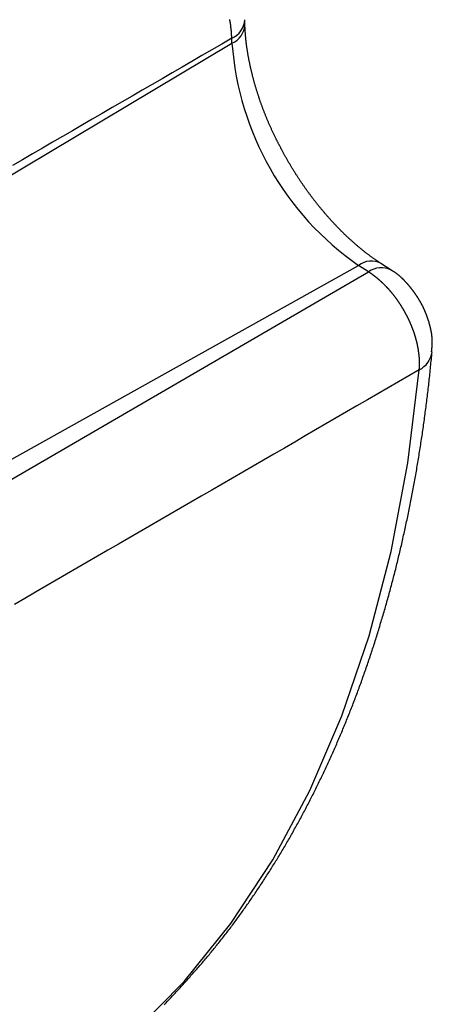
# Model space of a CAD drawing. Extents: x 0 to 45.3, y 0 to 35.2.
# Drawn here: x 40.2 to 40.7, y 5.2 to 6.5 of the extents above; entities that cross this region are included whole.
import ezdxf

# ---------------------------------------------------------------- set-up
doc = ezdxf.new("R2010")
doc.units = 0
doc.layers.add('A-SPKR-DETAIL', color=3, linetype='CONTINUOUS')

msp = doc.modelspace()

# ---------------------------------------------------------------- linework, layer by layer
at = {"layer": 'A-SPKR-DETAIL', "linetype": 'CONTINUOUS'}
for p, q in [((40.50446, 6.46413), (40.50423, 6.47065)), ((38.03534, 4.97607), (40.48762, 6.44001)), ((38.13751, 4.74531), (40.65279, 6.14979)), ((40.66597, 6.14125), (40.65279, 6.14979)), ((40.69527, 6.14378), (40.68208, 6.15232)), ((38.14197, 4.67641), (40.66597, 6.14125))]:
    msp.add_line(p, q, dxfattribs=at)
at = {"layer": 'A-SPKR-DETAIL', "linetype": 'CONTINUOUS', "flags": 128}
msp.add_lwpolyline([(40.33941, 5.12968), (40.35883, 5.14702), (40.42537, 5.21477), (40.48609, 5.29043), (40.54078, 5.3737), (40.58921, 5.46426), (40.63121, 5.56177), (40.66661, 5.66585), (40.69527, 5.7761), (40.7171, 5.89211), (40.732, 6.01343)], dxfattribs=at)
at = {"layer": 'A-SPKR-DETAIL'}
for points in [[(40.4874, 6.44653, 0), (40.4874, 6.44683, 0), (40.4874, 6.44713, 0), (40.4874, 6.44744, 0), (40.4874, 6.44774, 0), (40.4873, 6.44804, 0), (40.4873, 6.44834, 0), (40.4873, 6.44864, 0), (40.4873, 6.44895, 0), (40.4873, 6.44925, 0), (40.4873, 6.44955, 0), (40.4873, 6.44986, 0), (40.4872, 6.45016, 0), (40.4872, 6.45046, 0), (40.4872, 6.45077, 0), (40.4872, 6.45107, 0), (40.4872, 6.45138, 0), (40.4871, 6.45168, 0), (40.4871, 6.45199, 0), (40.4871, 6.45229, 0), (40.4871, 6.4526, 0), (40.4871, 6.4529, 0), (40.487, 6.45321, 0), (40.487, 6.45351, 0), (40.487, 6.45382, 0), (40.487, 6.45413, 0), (40.4869, 6.45444, 0), (40.4869, 6.45474, 0), (40.4869, 6.45505, 0), (40.4869, 6.45536, 0), (40.4868, 6.45567, 0), (40.4868, 6.45597, 0), (40.4868, 6.45628, 0), (40.4867, 6.45659, 0), (40.4867, 6.4569, 0), (40.4867, 6.45721, 0), (40.4866, 6.45752, 0), (40.4866, 6.45783, 0), (40.4866, 6.45814, 0), (40.4866, 6.45845, 0), (40.4865, 6.45876, 0), (40.4865, 6.45907, 0), (40.4864, 6.45938, 0), (40.4864, 6.45969, 0), (40.4864, 6.46, 0), (40.4863, 6.46031, 0), (40.4863, 6.46063, 0), (40.4863, 6.46094, 0), (40.4862, 6.46125, 0), (40.4862, 6.46156, 0), (40.4861, 6.46188, 0), (40.4861, 6.46219, 0), (40.4861, 6.4625, 0), (40.486, 6.46282, 0), (40.486, 6.46313, 0), (40.4859, 6.46344, 0), (40.4859, 6.46376, 0), (40.4859, 6.46407, 0), (40.4858, 6.46439, 0), (40.4858, 6.4647, 0), (40.4857, 6.46502, 0), (40.4857, 6.46533, 0), (40.4856, 6.46565, 0), (40.4856, 6.46596, 0), (40.4855, 6.46628, 0), (40.4855, 6.4666, 0), (40.4854, 6.46691, 0), (40.4854, 6.46723, 0), (40.4853, 6.46755, 0), (40.4853, 6.46787, 0), (40.4852, 6.46818, 0), (40.4852, 6.4685, 0), (40.4851, 6.46882, 0), (40.4851, 6.46914, 0), (40.485, 6.46946, 0), (40.485, 6.46977, 0), (40.4849, 6.47009, 0), (40.4848, 6.47041, 0), (40.4848, 6.47073, 0), (40.4847, 6.47105, 0)], [(40.6821, 6.15232, 0), (40.6814, 6.15275, 0), (40.6808, 6.15318, 0), (40.6802, 6.15362, 0), (40.6795, 6.15405, 0), (40.6789, 6.15448, 0), (40.6783, 6.15492, 0), (40.6776, 6.15535, 0), (40.677, 6.15579, 0), (40.6763, 6.15623, 0), (40.6757, 6.15666, 0), (40.6751, 6.1571, 0), (40.6744, 6.15755, 0), (40.6738, 6.15799, 0), (40.6732, 6.15843, 0), (40.6725, 6.15888, 0), (40.6719, 6.15933, 0), (40.6712, 6.15978, 0), (40.6706, 6.16024, 0), (40.67, 6.16069, 0), (40.6693, 6.16115, 0), (40.6687, 6.16161, 0), (40.668, 6.16208, 0), (40.6674, 6.16255, 0), (40.6668, 6.16302, 0), (40.6661, 6.16349, 0), (40.6655, 6.16397, 0), (40.6648, 6.16445, 0), (40.6642, 6.16494, 0), (40.6635, 6.16542, 0), (40.6629, 6.16592, 0), (40.6623, 6.16641, 0), (40.6616, 6.16691, 0), (40.661, 6.16741, 0), (40.6603, 6.16791, 0), (40.6597, 6.16842, 0), (40.6591, 6.16893, 0), (40.6584, 6.16945, 0), (40.6578, 6.16996, 0), (40.6571, 6.17048, 0), (40.6565, 6.171, 0), (40.6558, 6.17153, 0), (40.6552, 6.17206, 0), (40.6546, 6.17259, 0), (40.6539, 6.17312, 0), (40.6533, 6.17366, 0), (40.6526, 6.1742, 0), (40.652, 6.17475, 0), (40.6513, 6.17529, 0), (40.6507, 6.17584, 0), (40.6501, 6.17639, 0), (40.6494, 6.17695, 0), (40.6488, 6.1775, 0), (40.6481, 6.17806, 0), (40.6475, 6.17863, 0), (40.6469, 6.17919, 0), (40.6462, 6.17976, 0), (40.6456, 6.18033, 0), (40.6449, 6.1809, 0), (40.6443, 6.18148, 0), (40.6437, 6.18206, 0), (40.643, 6.18264, 0), (40.6424, 6.18322, 0), (40.6417, 6.18381, 0), (40.6411, 6.1844, 0), (40.6405, 6.18499, 0), (40.6398, 6.18558, 0), (40.6392, 6.18617, 0), (40.6386, 6.18677, 0), (40.6379, 6.18737, 0), (40.6373, 6.18798, 0), (40.6366, 6.18858, 0), (40.636, 6.18919, 0), (40.6354, 6.1898, 0), (40.6347, 6.19041, 0), (40.6341, 6.19102, 0), (40.6335, 6.19164, 0), (40.6329, 6.19226, 0), (40.6322, 6.19288, 0), (40.6316, 6.1935, 0), (40.631, 6.19412, 0), (40.6303, 6.19475, 0), (40.6297, 6.19538, 0), (40.6291, 6.19601, 0), (40.6284, 6.19665, 0), (40.6278, 6.19728, 0), (40.6272, 6.19792, 0), (40.6266, 6.19856, 0), (40.6259, 6.19921, 0), (40.6253, 6.19985, 0), (40.6247, 6.2005, 0), (40.6241, 6.20115, 0), (40.6235, 6.2018, 0), (40.6228, 6.20245, 0), (40.6222, 6.20311, 0), (40.6216, 6.20377, 0), (40.621, 6.20443, 0), (40.6204, 6.20509, 0), (40.6197, 6.20575, 0), (40.6191, 6.20642, 0), (40.6185, 6.20709, 0), (40.6179, 6.20776, 0), (40.6173, 6.20843, 0), (40.6167, 6.20911, 0), (40.616, 6.20979, 0), (40.6154, 6.21046, 0), (40.6148, 6.21115, 0), (40.6142, 6.21183, 0), (40.6136, 6.21251, 0), (40.613, 6.2132, 0), (40.6124, 6.21389, 0), (40.6118, 6.21458, 0), (40.6112, 6.21528, 0), (40.6106, 6.21597, 0), (40.61, 6.21667, 0), (40.6094, 6.21737, 0), (40.6088, 6.21807, 0), (40.6082, 6.21878, 0), (40.6076, 6.21948, 0), (40.607, 6.22019, 0), (40.6064, 6.2209, 0), (40.6058, 6.22161, 0), (40.6052, 6.22233, 0), (40.6046, 6.22304, 0), (40.604, 6.22376, 0), (40.6034, 6.22448, 0), (40.6028, 6.2252, 0), (40.6022, 6.22593, 0), (40.6016, 6.22665, 0), (40.601, 6.22738, 0), (40.6004, 6.22811, 0), (40.5998, 6.22884, 0), (40.5993, 6.22957, 0), (40.5987, 6.23031, 0), (40.5981, 6.23105, 0), (40.5975, 6.23178, 0), (40.5969, 6.23252, 0), (40.5963, 6.23327, 0), (40.5958, 6.23401, 0), (40.5952, 6.23476, 0), (40.5946, 6.2355, 0), (40.594, 6.23625, 0), (40.5935, 6.237, 0), (40.5929, 6.23776, 0), (40.5923, 6.23851, 0), (40.5917, 6.23927, 0), (40.5912, 6.24002, 0), (40.5906, 6.24078, 0), (40.59, 6.24154, 0), (40.5895, 6.24231, 0), (40.5889, 6.24307, 0), (40.5883, 6.24384, 0), (40.5878, 6.24461, 0), (40.5872, 6.24537, 0), (40.5867, 6.24614, 0), (40.5861, 6.24692, 0), (40.5855, 6.24769, 0), (40.585, 6.24847, 0), (40.5844, 6.24924, 0), (40.5839, 6.25002, 0), (40.5833, 6.2508, 0), (40.5828, 6.25158, 0), (40.5822, 6.25237, 0), (40.5817, 6.25315, 0), (40.5811, 6.25394, 0), (40.5806, 6.25472, 0), (40.5801, 6.25551, 0), (40.5795, 6.2563, 0), (40.579, 6.25709, 0), (40.5784, 6.25789, 0), (40.5779, 6.25868, 0), (40.5774, 6.25948, 0), (40.5768, 6.26028, 0), (40.5763, 6.26107, 0), (40.5758, 6.26187, 0), (40.5752, 6.26268, 0), (40.5747, 6.26348, 0), (40.5742, 6.26428, 0), (40.5736, 6.26509, 0), (40.5731, 6.26589, 0), (40.5726, 6.2667, 0), (40.5721, 6.26751, 0), (40.5716, 6.26832, 0), (40.571, 6.26913, 0), (40.5705, 6.26995, 0), (40.57, 6.27076, 0), (40.5695, 6.27157, 0), (40.569, 6.27239, 0), (40.5685, 6.27321, 0), (40.568, 6.27403, 0), (40.5675, 6.27485, 0), (40.5669, 6.27567, 0), (40.5664, 6.27649, 0), (40.5659, 6.27731, 0), (40.5654, 6.27814, 0), (40.5649, 6.27896, 0), (40.5644, 6.27979, 0), (40.5639, 6.28062, 0), (40.5635, 6.28145, 0), (40.563, 6.28228, 0), (40.5625, 6.28311, 0), (40.562, 6.28394, 0), (40.5615, 6.28477, 0), (40.561, 6.28561, 0), (40.5605, 6.28644, 0), (40.56, 6.28728, 0), (40.5596, 6.28811, 0), (40.5591, 6.28895, 0), (40.5586, 6.28979, 0), (40.5581, 6.29063, 0), (40.5576, 6.29147, 0), (40.5572, 6.29231, 0), (40.5567, 6.29316, 0), (40.5562, 6.294, 0), (40.5558, 6.29484, 0), (40.5553, 6.29569, 0), (40.5548, 6.29654, 0), (40.5544, 6.29738, 0), (40.5539, 6.29823, 0), (40.5535, 6.29908, 0), (40.553, 6.29993, 0), (40.5526, 6.30078, 0), (40.5521, 6.30163, 0), (40.5516, 6.30248, 0), (40.5512, 6.30333, 0), (40.5508, 6.30419, 0), (40.5503, 6.30504, 0), (40.5499, 6.30589, 0), (40.5494, 6.30675, 0), (40.549, 6.30761, 0), (40.5485, 6.30846, 0), (40.5481, 6.30932, 0), (40.5477, 6.31018, 0), (40.5472, 6.31104, 0), (40.5468, 6.3119, 0), (40.5464, 6.31276, 0), (40.546, 6.31362, 0), (40.5455, 6.31448, 0), (40.5451, 6.31534, 0), (40.5447, 6.3162, 0), (40.5443, 6.31706, 0), (40.5438, 6.31793, 0), (40.5434, 6.31879, 0), (40.543, 6.31966, 0), (40.5426, 6.32052, 0), (40.5422, 6.32139, 0), (40.5418, 6.32225, 0), (40.5414, 6.32312, 0), (40.541, 6.32399, 0), (40.5406, 6.32485, 0), (40.5402, 6.32572, 0), (40.5398, 6.32659, 0), (40.5394, 6.32746, 0), (40.539, 6.32833, 0), (40.5386, 6.32919, 0), (40.5382, 6.33006, 0), (40.5378, 6.33093, 0), (40.5374, 6.3318, 0), (40.5371, 6.33268, 0), (40.5367, 6.33355, 0), (40.5363, 6.33442, 0), (40.5359, 6.33529, 0), (40.5355, 6.33616, 0), (40.5352, 6.33703, 0), (40.5348, 6.3379, 0), (40.5344, 6.33878, 0), (40.5341, 6.33965, 0), (40.5337, 6.34052, 0), (40.5333, 6.3414, 0), (40.533, 6.34227, 0), (40.5326, 6.34314, 0), (40.5323, 6.34402, 0), (40.5319, 6.34489, 0), (40.5315, 6.34576, 0), (40.5312, 6.34664, 0), (40.5308, 6.34751, 0), (40.5305, 6.34839, 0), (40.5302, 6.34926, 0), (40.5298, 6.35013, 0), (40.5295, 6.35101, 0), (40.5291, 6.35188, 0), (40.5288, 6.35276, 0), (40.5285, 6.35363, 0), (40.5281, 6.3545, 0), (40.5278, 6.35538, 0), (40.5275, 6.35625, 0), (40.5272, 6.35713, 0), (40.5268, 6.358, 0), (40.5265, 6.35887, 0), (40.5262, 6.35975, 0), (40.5259, 6.36062, 0), (40.5256, 6.36149, 0), (40.5253, 6.36237, 0), (40.5249, 6.36324, 0), (40.5246, 6.36411, 0), (40.5243, 6.36499, 0), (40.524, 6.36586, 0), (40.5237, 6.36673, 0), (40.5234, 6.3676, 0), (40.5231, 6.36847, 0), (40.5228, 6.36935, 0), (40.5225, 6.37022, 0), (40.5223, 6.37109, 0), (40.522, 6.37196, 0), (40.5217, 6.37283, 0), (40.5214, 6.3737, 0), (40.5211, 6.37457, 0), (40.5208, 6.37544, 0), (40.5206, 6.37631, 0), (40.5203, 6.37717, 0), (40.52, 6.37804, 0), (40.5198, 6.37891, 0), (40.5195, 6.37978, 0), (40.5192, 6.38064, 0), (40.519, 6.38151, 0), (40.5187, 6.38238, 0), (40.5184, 6.38324, 0), (40.5182, 6.38411, 0), (40.5179, 6.38497, 0), (40.5177, 6.38583, 0), (40.5174, 6.3867, 0), (40.5172, 6.38756, 0), (40.5169, 6.38842, 0), (40.5167, 6.38928, 0), (40.5165, 6.39014, 0), (40.5162, 6.39101, 0), (40.516, 6.39187, 0), (40.5158, 6.39272, 0), (40.5155, 6.39358, 0), (40.5153, 6.39444, 0), (40.5151, 6.3953, 0), (40.5149, 6.39616, 0), (40.5146, 6.39701, 0), (40.5144, 6.39787, 0), (40.5142, 6.39872, 0), (40.514, 6.39958, 0), (40.5138, 6.40043, 0), (40.5136, 6.40128, 0), (40.5134, 6.40213, 0), (40.5131, 6.40298, 0), (40.5129, 6.40383, 0), (40.5127, 6.40468, 0), (40.5125, 6.40553, 0), (40.5123, 6.40638, 0), (40.5122, 6.40723, 0), (40.512, 6.40807, 0), (40.5118, 6.40892, 0), (40.5116, 6.40977, 0), (40.5114, 6.41061, 0), (40.5112, 6.41145, 0), (40.511, 6.41229, 0), (40.5109, 6.41314, 0), (40.5107, 6.41398, 0), (40.5105, 6.41481, 0), (40.5103, 6.41565, 0), (40.5102, 6.41649, 0), (40.51, 6.41733, 0), (40.5098, 6.41816, 0), (40.5097, 6.419, 0), (40.5095, 6.41983, 0), (40.5094, 6.42066, 0), (40.5092, 6.42149, 0), (40.5091, 6.42232, 0), (40.5089, 6.42315, 0), (40.5088, 6.42398, 0), (40.5086, 6.42481, 0), (40.5085, 6.42563, 0), (40.5083, 6.42645, 0), (40.5082, 6.42728, 0), (40.5081, 6.4281, 0), (40.5079, 6.42892, 0), (40.5078, 6.42974, 0), (40.5077, 6.43055, 0), (40.5075, 6.43137, 0), (40.5074, 6.43218, 0), (40.5073, 6.433, 0), (40.5072, 6.43381, 0), (40.5071, 6.43462, 0), (40.5069, 6.43542, 0), (40.5068, 6.43623, 0), (40.5067, 6.43704, 0), (40.5066, 6.43784, 0), (40.5065, 6.43864, 0), (40.5064, 6.43944, 0), (40.5063, 6.44024, 0), (40.5062, 6.44103, 0), (40.5061, 6.44183, 0), (40.506, 6.44262, 0), (40.506, 6.44341, 0), (40.5059, 6.4442, 0), (40.5058, 6.44499, 0), (40.5057, 6.44577, 0), (40.5056, 6.44656, 0), (40.5056, 6.44734, 0), (40.5055, 6.44812, 0), (40.5054, 6.4489, 0), (40.5053, 6.44967, 0), (40.5053, 6.45045, 0), (40.5052, 6.45122, 0), (40.5052, 6.45199, 0), (40.5051, 6.45275, 0), (40.5051, 6.45352, 0), (40.505, 6.45429, 0), (40.505, 6.45505, 0), (40.5049, 6.45581, 0), (40.5049, 6.45657, 0), (40.5048, 6.45733, 0), (40.5048, 6.45809, 0), (40.5047, 6.45884, 0), (40.5047, 6.4596, 0), (40.5047, 6.46036, 0), (40.5046, 6.46111, 0), (40.5046, 6.46187, 0), (40.5045, 6.46262, 0), (40.5045, 6.46337, 0), (40.5045, 6.46413, 0)], [(40.4874, 6.44653, 0), (40.4744, 6.43898, 0), (40.4614, 6.43143, 0), (40.4484, 6.42387, 0), (40.4354, 6.41632, 0), (40.4224, 6.40877, 0), (40.4094, 6.40122, 0), (40.3964, 6.39366, 0), (40.3834, 6.38611, 0), (40.3704, 6.37856, 0), (40.3574, 6.371, 0), (40.3443, 6.36345, 0), (40.3313, 6.3559, 0), (40.3183, 6.34835, 0), (40.3053, 6.34079, 0), (40.2923, 6.33324, 0), (40.2793, 6.32569, 0), (40.2663, 6.31814, 0), (40.2533, 6.31058, 0), (40.2403, 6.30303, 0), (40.2273, 6.29548, 0), (40.2143, 6.28793, 0), (40.2013, 6.28038, 0)], [(40.732, 6.01343, 0), (40.732, 6.01368, 0), (40.732, 6.01392, 0), (40.7321, 6.01417, 0), (40.7321, 6.01442, 0), (40.7321, 6.01467, 0), (40.7321, 6.01492, 0), (40.7322, 6.01517, 0), (40.7322, 6.01542, 0), (40.7322, 6.01567, 0), (40.7322, 6.01592, 0), (40.7322, 6.01617, 0), (40.7322, 6.01642, 0), (40.7323, 6.01667, 0), (40.7323, 6.01692, 0), (40.7323, 6.01717, 0), (40.7323, 6.01743, 0), (40.7323, 6.01768, 0), (40.7323, 6.01793, 0), (40.7323, 6.01819, 0), (40.7324, 6.01844, 0), (40.7324, 6.01869, 0), (40.7324, 6.01895, 0), (40.7324, 6.0192, 0), (40.7324, 6.01946, 0), (40.7324, 6.01972, 0), (40.7324, 6.01997, 0), (40.7324, 6.02023, 0), (40.7324, 6.02049, 0), (40.7324, 6.02074, 0), (40.7324, 6.021, 0), (40.7324, 6.02126, 0), (40.7324, 6.02152, 0), (40.7324, 6.02178, 0), (40.7324, 6.02204, 0), (40.7324, 6.0223, 0), (40.7324, 6.02256, 0), (40.7324, 6.02282, 0), (40.7324, 6.02308, 0), (40.7324, 6.02334, 0), (40.7324, 6.0236, 0), (40.7324, 6.02386, 0), (40.7324, 6.02413, 0), (40.7324, 6.02439, 0), (40.7324, 6.02465, 0), (40.7324, 6.02492, 0), (40.7324, 6.02518, 0), (40.7324, 6.02544, 0), (40.7324, 6.02571, 0), (40.7324, 6.02597, 0), (40.7324, 6.02624, 0), (40.7323, 6.0265, 0), (40.7323, 6.02677, 0), (40.7323, 6.02704, 0), (40.7323, 6.0273, 0), (40.7323, 6.02757, 0), (40.7323, 6.02784, 0), (40.7323, 6.02811, 0), (40.7322, 6.02838, 0), (40.7322, 6.02865, 0), (40.7322, 6.02891, 0), (40.7322, 6.02918, 0), (40.7322, 6.02945, 0), (40.7322, 6.02972, 0), (40.7321, 6.02999, 0), (40.7321, 6.03027, 0), (40.7321, 6.03054, 0), (40.7321, 6.03081, 0), (40.732, 6.03108, 0), (40.732, 6.03135, 0), (40.732, 6.03163, 0), (40.732, 6.0319, 0), (40.7319, 6.03217, 0), (40.7319, 6.03245, 0), (40.7319, 6.03272, 0), (40.7319, 6.033, 0), (40.7318, 6.03327, 0), (40.7318, 6.03355, 0), (40.7318, 6.03382, 0), (40.7317, 6.0341, 0), (40.7317, 6.03437, 0), (40.7317, 6.03465, 0), (40.7316, 6.03492, 0), (40.7316, 6.0352, 0), (40.7316, 6.03548, 0), (40.7315, 6.03576, 0), (40.7315, 6.03603, 0), (40.7315, 6.03631, 0), (40.7314, 6.03659, 0), (40.7314, 6.03687, 0), (40.7313, 6.03714, 0), (40.7313, 6.03742, 0), (40.7313, 6.0377, 0), (40.7312, 6.03798, 0), (40.7312, 6.03826, 0), (40.7311, 6.03854, 0), (40.7311, 6.03882, 0), (40.7311, 6.0391, 0), (40.731, 6.03938, 0), (40.731, 6.03966, 0), (40.7309, 6.03994, 0), (40.7309, 6.04022, 0), (40.7308, 6.0405, 0), (40.7308, 6.04078, 0), (40.7307, 6.04106, 0), (40.7307, 6.04134, 0), (40.7306, 6.04163, 0), (40.7306, 6.04191, 0), (40.7305, 6.04219, 0), (40.7305, 6.04247, 0), (40.7304, 6.04275, 0), (40.7304, 6.04303, 0), (40.7303, 6.04332, 0), (40.7303, 6.0436, 0), (40.7302, 6.04388, 0), (40.7302, 6.04416, 0), (40.7301, 6.04445, 0), (40.73, 6.04473, 0), (40.73, 6.04501, 0), (40.7299, 6.04529, 0), (40.7299, 6.04558, 0), (40.7298, 6.04586, 0), (40.7297, 6.04614, 0), (40.7297, 6.04643, 0), (40.7296, 6.04671, 0), (40.7296, 6.04699, 0), (40.7295, 6.04728, 0), (40.7294, 6.04756, 0), (40.7294, 6.04784, 0), (40.7293, 6.04813, 0), (40.7292, 6.04841, 0), (40.7292, 6.04869, 0), (40.7291, 6.04898, 0), (40.729, 6.04926, 0), (40.729, 6.04955, 0), (40.7289, 6.04983, 0), (40.7288, 6.05011, 0), (40.7288, 6.0504, 0), (40.7287, 6.05068, 0), (40.7286, 6.05097, 0), (40.7285, 6.05125, 0), (40.7285, 6.05154, 0), (40.7284, 6.05183, 0), (40.7283, 6.05211, 0), (40.7282, 6.0524, 0), (40.7282, 6.05268, 0), (40.7281, 6.05297, 0), (40.728, 6.05325, 0), (40.7279, 6.05354, 0), (40.7278, 6.05383, 0), (40.7278, 6.05411, 0), (40.7277, 6.0544, 0), (40.7276, 6.05469, 0), (40.7275, 6.05497, 0), (40.7274, 6.05526, 0), (40.7274, 6.05555, 0), (40.7273, 6.05583, 0), (40.7272, 6.05612, 0), (40.7271, 6.05641, 0), (40.727, 6.0567, 0), (40.7269, 6.05698, 0), (40.7268, 6.05727, 0), (40.7268, 6.05756, 0), (40.7267, 6.05785, 0), (40.7266, 6.05813, 0), (40.7265, 6.05842, 0), (40.7264, 6.05871, 0), (40.7263, 6.059, 0), (40.7262, 6.05928, 0), (40.7261, 6.05957, 0), (40.726, 6.05986, 0), (40.7259, 6.06015, 0), (40.7258, 6.06044, 0), (40.7258, 6.06072, 0), (40.7257, 6.06101, 0), (40.7256, 6.0613, 0), (40.7255, 6.06159, 0), (40.7254, 6.06188, 0), (40.7253, 6.06217, 0), (40.7252, 6.06245, 0), (40.7251, 6.06274, 0), (40.725, 6.06303, 0), (40.7249, 6.06332, 0), (40.7248, 6.06361, 0), (40.7247, 6.06389, 0), (40.7246, 6.06418, 0), (40.7245, 6.06447, 0), (40.7244, 6.06476, 0), (40.7243, 6.06505, 0), (40.7241, 6.06533, 0), (40.724, 6.06562, 0), (40.7239, 6.06591, 0), (40.7238, 6.0662, 0), (40.7237, 6.06649, 0), (40.7236, 6.06677, 0), (40.7235, 6.06706, 0), (40.7234, 6.06735, 0), (40.7233, 6.06764, 0), (40.7232, 6.06792, 0), (40.7231, 6.06821, 0), (40.723, 6.0685, 0), (40.7228, 6.06879, 0), (40.7227, 6.06907, 0), (40.7226, 6.06936, 0), (40.7225, 6.06965, 0), (40.7224, 6.06994, 0), (40.7223, 6.07022, 0), (40.7222, 6.07051, 0), (40.722, 6.0708, 0), (40.7219, 6.07108, 0), (40.7218, 6.07137, 0), (40.7217, 6.07166, 0), (40.7216, 6.07194, 0), (40.7214, 6.07223, 0), (40.7213, 6.07252, 0), (40.7212, 6.0728, 0), (40.7211, 6.07309, 0), (40.721, 6.07337, 0), (40.7208, 6.07366, 0), (40.7207, 6.07394, 0), (40.7206, 6.07423, 0), (40.7205, 6.07451, 0), (40.7203, 6.0748, 0), (40.7202, 6.07508, 0), (40.7201, 6.07537, 0), (40.72, 6.07565, 0), (40.7198, 6.07594, 0), (40.7197, 6.07622, 0), (40.7196, 6.07651, 0), (40.7195, 6.07679, 0), (40.7193, 6.07707, 0), (40.7192, 6.07736, 0), (40.7191, 6.07764, 0), (40.7189, 6.07792, 0), (40.7188, 6.07821, 0), (40.7187, 6.07849, 0), (40.7185, 6.07877, 0), (40.7184, 6.07906, 0), (40.7183, 6.07934, 0), (40.7181, 6.07962, 0), (40.718, 6.0799, 0), (40.7179, 6.08018, 0), (40.7177, 6.08047, 0), (40.7176, 6.08075, 0), (40.7175, 6.08103, 0), (40.7173, 6.08131, 0), (40.7172, 6.08159, 0), (40.717, 6.08187, 0), (40.7169, 6.08215, 0), (40.7168, 6.08243, 0), (40.7166, 6.08271, 0), (40.7165, 6.08299, 0), (40.7163, 6.08327, 0), (40.7162, 6.08355, 0), (40.7161, 6.08382, 0), (40.7159, 6.0841, 0), (40.7158, 6.08438, 0), (40.7156, 6.08466, 0), (40.7155, 6.08494, 0), (40.7153, 6.08521, 0), (40.7152, 6.08549, 0), (40.715, 6.08577, 0), (40.7149, 6.08605, 0), (40.7147, 6.08632, 0), (40.7146, 6.0866, 0), (40.7144, 6.08688, 0), (40.7143, 6.08715, 0), (40.7141, 6.08743, 0), (40.714, 6.08771, 0), (40.7138, 6.08798, 0), (40.7137, 6.08826, 0), (40.7135, 6.08854, 0), (40.7134, 6.08881, 0), (40.7132, 6.08909, 0), (40.7131, 6.08936, 0), (40.7129, 6.08964, 0), (40.7128, 6.08991, 0), (40.7126, 6.09019, 0), (40.7125, 6.09046, 0), (40.7123, 6.09074, 0), (40.7121, 6.09101, 0), (40.712, 6.09128, 0), (40.7118, 6.09156, 0), (40.7117, 6.09183, 0), (40.7115, 6.0921, 0), (40.7113, 6.09238, 0), (40.7112, 6.09265, 0), (40.711, 6.09292, 0), (40.7109, 6.09319, 0), (40.7107, 6.09346, 0), (40.7105, 6.09374, 0), (40.7104, 6.09401, 0), (40.7102, 6.09428, 0), (40.71, 6.09455, 0), (40.7099, 6.09482, 0), (40.7097, 6.09509, 0), (40.7095, 6.09536, 0), (40.7094, 6.09563, 0), (40.7092, 6.09589, 0), (40.709, 6.09616, 0), (40.7089, 6.09643, 0), (40.7087, 6.0967, 0), (40.7085, 6.09697, 0), (40.7084, 6.09723, 0), (40.7082, 6.0975, 0), (40.708, 6.09776, 0), (40.7079, 6.09803, 0), (40.7077, 6.09829, 0), (40.7075, 6.09856, 0), (40.7074, 6.09882, 0), (40.7072, 6.09909, 0), (40.707, 6.09935, 0), (40.7068, 6.09961, 0), (40.7067, 6.09988, 0), (40.7065, 6.10014, 0), (40.7063, 6.1004, 0), (40.7061, 6.10066, 0), (40.706, 6.10092, 0), (40.7058, 6.10118, 0), (40.7056, 6.10144, 0), (40.7054, 6.1017, 0), (40.7053, 6.10196, 0), (40.7051, 6.10222, 0), (40.7049, 6.10248, 0), (40.7047, 6.10273, 0), (40.7046, 6.10299, 0), (40.7044, 6.10325, 0), (40.7042, 6.1035, 0), (40.704, 6.10376, 0), (40.7038, 6.10401, 0), (40.7037, 6.10427, 0), (40.7035, 6.10452, 0), (40.7033, 6.10478, 0), (40.7031, 6.10503, 0), (40.7029, 6.10528, 0), (40.7028, 6.10554, 0), (40.7026, 6.10579, 0), (40.7024, 6.10604, 0), (40.7022, 6.10629, 0), (40.702, 6.10654, 0), (40.7018, 6.10679, 0), (40.7017, 6.10704, 0), (40.7015, 6.10729, 0), (40.7013, 6.10754, 0), (40.7011, 6.10778, 0), (40.7009, 6.10803, 0), (40.7007, 6.10828, 0), (40.7005, 6.10853, 0), (40.7004, 6.10877, 0), (40.7002, 6.10902, 0), (40.7, 6.10926, 0), (40.6998, 6.10951, 0), (40.6996, 6.10975, 0), (40.6994, 6.11, 0), (40.6992, 6.11024, 0), (40.699, 6.11048, 0), (40.6988, 6.11072, 0), (40.6987, 6.11097, 0), (40.6985, 6.11121, 0), (40.6983, 6.11145, 0), (40.6981, 6.11169, 0), (40.6979, 6.11193, 0), (40.6977, 6.11217, 0), (40.6975, 6.11241, 0), (40.6973, 6.11265, 0), (40.6971, 6.11288, 0), (40.6969, 6.11312, 0), (40.6967, 6.11336, 0), (40.6965, 6.1136, 0), (40.6963, 6.11383, 0), (40.6961, 6.11407, 0), (40.696, 6.1143, 0), (40.6958, 6.11454, 0), (40.6956, 6.11477, 0), (40.6954, 6.11501, 0), (40.6952, 6.11524, 0), (40.695, 6.11547, 0), (40.6948, 6.11571, 0), (40.6946, 6.11594, 0), (40.6944, 6.11617, 0), (40.6942, 6.1164, 0), (40.694, 6.11663, 0), (40.6938, 6.11686, 0), (40.6936, 6.11709, 0), (40.6934, 6.11732, 0), (40.6932, 6.11755, 0), (40.693, 6.11778, 0), (40.6928, 6.11801, 0), (40.6926, 6.11823, 0), (40.6924, 6.11846, 0), (40.6922, 6.11869, 0), (40.692, 6.11891, 0), (40.6918, 6.11914, 0), (40.6915, 6.11936, 0), (40.6913, 6.11959, 0), (40.6911, 6.11981, 0), (40.6909, 6.12003, 0), (40.6907, 6.12025, 0), (40.6905, 6.12048, 0), (40.6903, 6.1207, 0), (40.6901, 6.12092, 0), (40.6899, 6.12114, 0), (40.6897, 6.12136, 0), (40.6895, 6.12158, 0), (40.6893, 6.1218, 0), (40.6891, 6.12201, 0), (40.6889, 6.12223, 0), (40.6887, 6.12245, 0), (40.6885, 6.12266, 0), (40.6882, 6.12288, 0), (40.688, 6.12309, 0), (40.6878, 6.12331, 0), (40.6876, 6.12352, 0), (40.6874, 6.12374, 0), (40.6872, 6.12395, 0), (40.687, 6.12416, 0), (40.6868, 6.12437, 0), (40.6866, 6.12458, 0), (40.6863, 6.12479, 0), (40.6861, 6.125, 0), (40.6859, 6.12521, 0), (40.6857, 6.12542, 0), (40.6855, 6.12563, 0), (40.6853, 6.12583, 0), (40.6851, 6.12604, 0), (40.6849, 6.12624, 0), (40.6847, 6.12645, 0), (40.6844, 6.12665, 0), (40.6842, 6.12686, 0), (40.684, 6.12706, 0), (40.6838, 6.12726, 0), (40.6836, 6.12746, 0), (40.6834, 6.12766, 0), (40.6832, 6.12786, 0), (40.6829, 6.12806, 0), (40.6827, 6.12826, 0), (40.6825, 6.12846, 0), (40.6823, 6.12865, 0), (40.6821, 6.12885, 0), (40.6819, 6.12904, 0), (40.6817, 6.12924, 0), (40.6814, 6.12943, 0), (40.6812, 6.12963, 0), (40.681, 6.12982, 0), (40.6808, 6.13001, 0), (40.6806, 6.1302, 0), (40.6804, 6.13039, 0), (40.6801, 6.13058, 0), (40.6799, 6.13077, 0), (40.6797, 6.13096, 0), (40.6795, 6.13114, 0), (40.6793, 6.13133, 0), (40.6791, 6.13152, 0), (40.6788, 6.1317, 0), (40.6786, 6.13189, 0), (40.6784, 6.13207, 0), (40.6782, 6.13225, 0), (40.678, 6.13244, 0), (40.6778, 6.13262, 0), (40.6775, 6.1328, 0), (40.6773, 6.13298, 0), (40.6771, 6.13316, 0), (40.6769, 6.13334, 0), (40.6767, 6.13352, 0), (40.6764, 6.13369, 0), (40.6762, 6.13387, 0), (40.676, 6.13405, 0), (40.6758, 6.13422, 0), (40.6756, 6.1344, 0), (40.6753, 6.13457, 0), (40.6751, 6.13474, 0), (40.6749, 6.13492, 0), (40.6747, 6.13509, 0), (40.6745, 6.13526, 0), (40.6742, 6.13543, 0), (40.674, 6.1356, 0), (40.6738, 6.13577, 0), (40.6736, 6.13594, 0), (40.6734, 6.13611, 0), (40.6731, 6.13627, 0), (40.6729, 6.13644, 0), (40.6727, 6.13661, 0), (40.6725, 6.13677, 0), (40.6723, 6.13694, 0), (40.672, 6.1371, 0), (40.6718, 6.13726, 0), (40.6716, 6.13742, 0), (40.6714, 6.13759, 0), (40.6711, 6.13775, 0), (40.6709, 6.13791, 0), (40.6707, 6.13807, 0), (40.6705, 6.13822, 0), (40.6703, 6.13838, 0), (40.67, 6.13854, 0), (40.6698, 6.1387, 0), (40.6696, 6.13885, 0), (40.6694, 6.13901, 0), (40.6691, 6.13916, 0), (40.6689, 6.13931, 0), (40.6687, 6.13947, 0), (40.6685, 6.13962, 0), (40.6682, 6.13977, 0), (40.668, 6.13992, 0), (40.6678, 6.14007, 0), (40.6676, 6.14022, 0), (40.6673, 6.14037, 0), (40.6671, 6.14052, 0), (40.6669, 6.14067, 0), (40.6667, 6.14081, 0), (40.6664, 6.14096, 0), (40.6662, 6.1411, 0), (40.666, 6.14125, 0)], [(40.7481, 6.03689, 0), (40.7482, 6.03732, 0), (40.7482, 6.03774, 0), (40.7483, 6.03816, 0), (40.7483, 6.03859, 0), (40.7484, 6.03901, 0), (40.7484, 6.03943, 0), (40.7485, 6.03986, 0), (40.7485, 6.04028, 0), (40.7486, 6.04071, 0), (40.7486, 6.04113, 0), (40.7487, 6.04155, 0), (40.7487, 6.04198, 0), (40.7487, 6.0424, 0), (40.7488, 6.04282, 0), (40.7488, 6.04325, 0), (40.7489, 6.04367, 0), (40.7489, 6.0441, 0), (40.7489, 6.04452, 0), (40.7489, 6.04494, 0), (40.749, 6.04537, 0), (40.749, 6.04579, 0), (40.749, 6.04622, 0), (40.7491, 6.04664, 0), (40.7491, 6.04707, 0), (40.7491, 6.04749, 0), (40.7491, 6.04792, 0), (40.7491, 6.04834, 0), (40.7491, 6.04877, 0), (40.7491, 6.04919, 0), (40.7491, 6.04962, 0), (40.7491, 6.05004, 0), (40.7491, 6.05047, 0), (40.7491, 6.0509, 0), (40.7491, 6.05132, 0), (40.7491, 6.05175, 0), (40.7491, 6.05218, 0), (40.7491, 6.0526, 0), (40.749, 6.05303, 0), (40.749, 6.05345, 0), (40.749, 6.05388, 0), (40.749, 6.05431, 0), (40.7489, 6.05474, 0), (40.7489, 6.05516, 0), (40.7489, 6.05559, 0), (40.7488, 6.05602, 0), (40.7488, 6.05644, 0), (40.7487, 6.05687, 0), (40.7487, 6.0573, 0), (40.7486, 6.05773, 0), (40.7486, 6.05815, 0), (40.7485, 6.05858, 0), (40.7485, 6.05901, 0), (40.7484, 6.05943, 0), (40.7484, 6.05986, 0), (40.7483, 6.06029, 0), (40.7482, 6.06072, 0), (40.7482, 6.06114, 0), (40.7481, 6.06157, 0), (40.748, 6.062, 0), (40.7479, 6.06242, 0), (40.7479, 6.06285, 0), (40.7478, 6.06328, 0), (40.7477, 6.0637, 0), (40.7476, 6.06413, 0), (40.7475, 6.06456, 0), (40.7475, 6.06498, 0), (40.7474, 6.06541, 0), (40.7473, 6.06584, 0), (40.7472, 6.06626, 0), (40.7471, 6.06669, 0), (40.747, 6.06711, 0), (40.7469, 6.06754, 0), (40.7468, 6.06796, 0), (40.7467, 6.06839, 0), (40.7466, 6.06881, 0), (40.7465, 6.06924, 0), (40.7464, 6.06966, 0), (40.7463, 6.07009, 0), (40.7462, 6.07051, 0), (40.7461, 6.07094, 0), (40.7459, 6.07136, 0), (40.7458, 6.07178, 0), (40.7457, 6.07221, 0), (40.7456, 6.07263, 0), (40.7455, 6.07305, 0), (40.7454, 6.07348, 0), (40.7452, 6.0739, 0), (40.7451, 6.07432, 0), (40.745, 6.07474, 0), (40.7449, 6.07516, 0), (40.7448, 6.07558, 0), (40.7446, 6.07601, 0), (40.7445, 6.07643, 0), (40.7444, 6.07685, 0), (40.7442, 6.07727, 0), (40.7441, 6.07769, 0), (40.744, 6.0781, 0), (40.7438, 6.07852, 0), (40.7437, 6.07894, 0), (40.7436, 6.07936, 0), (40.7434, 6.07978, 0), (40.7433, 6.0802, 0), (40.7432, 6.08061, 0), (40.743, 6.08103, 0), (40.7429, 6.08145, 0), (40.7427, 6.08186, 0), (40.7426, 6.08228, 0), (40.7424, 6.08269, 0), (40.7423, 6.08311, 0), (40.7421, 6.08352, 0), (40.742, 6.08393, 0), (40.7418, 6.08435, 0), (40.7417, 6.08476, 0), (40.7415, 6.08517, 0), (40.7414, 6.08558, 0), (40.7412, 6.08599, 0), (40.741, 6.0864, 0), (40.7409, 6.08681, 0), (40.7407, 6.08722, 0), (40.7406, 6.08763, 0), (40.7404, 6.08804, 0), (40.7402, 6.08845, 0), (40.7401, 6.08886, 0), (40.7399, 6.08926, 0), (40.7397, 6.08967, 0), (40.7395, 6.09007, 0), (40.7394, 6.09048, 0), (40.7392, 6.09088, 0), (40.739, 6.09129, 0), (40.7388, 6.09169, 0), (40.7387, 6.09209, 0), (40.7385, 6.09249, 0), (40.7383, 6.0929, 0), (40.7381, 6.0933, 0), (40.7379, 6.0937, 0), (40.7377, 6.09409, 0), (40.7375, 6.09449, 0), (40.7374, 6.09489, 0), (40.7372, 6.09529, 0), (40.737, 6.09568, 0), (40.7368, 6.09608, 0), (40.7366, 6.09647, 0), (40.7364, 6.09687, 0), (40.7362, 6.09726, 0), (40.736, 6.09765, 0), (40.7358, 6.09805, 0), (40.7356, 6.09844, 0), (40.7354, 6.09883, 0), (40.7352, 6.09922, 0), (40.735, 6.09961, 0), (40.7348, 6.09999, 0), (40.7345, 6.10038, 0), (40.7343, 6.10077, 0), (40.7341, 6.10115, 0), (40.7339, 6.10154, 0), (40.7337, 6.10192, 0), (40.7335, 6.10231, 0), (40.7332, 6.10269, 0), (40.733, 6.10307, 0), (40.7328, 6.10345, 0), (40.7326, 6.10383, 0), (40.7324, 6.10421, 0), (40.7321, 6.10459, 0), (40.7319, 6.10497, 0), (40.7317, 6.10535, 0), (40.7314, 6.10572, 0), (40.7312, 6.1061, 0), (40.731, 6.10647, 0), (40.7307, 6.10685, 0), (40.7305, 6.10722, 0), (40.7303, 6.10759, 0), (40.73, 6.10796, 0), (40.7298, 6.10834, 0), (40.7296, 6.10871, 0), (40.7293, 6.10908, 0), (40.7291, 6.10944, 0), (40.7288, 6.10981, 0), (40.7286, 6.11018, 0), (40.7283, 6.11055, 0), (40.7281, 6.11091, 0), (40.7278, 6.11128, 0), (40.7276, 6.11164, 0), (40.7273, 6.11201, 0), (40.7271, 6.11237, 0), (40.7268, 6.11273, 0), (40.7266, 6.11309, 0), (40.7263, 6.11345, 0), (40.7261, 6.11381, 0), (40.7258, 6.11417, 0), (40.7255, 6.11453, 0), (40.7253, 6.11489, 0), (40.725, 6.11525, 0), (40.7248, 6.1156, 0), (40.7245, 6.11596, 0), (40.7242, 6.11632, 0), (40.724, 6.11667, 0), (40.7237, 6.11702, 0), (40.7234, 6.11738, 0), (40.7232, 6.11773, 0), (40.7229, 6.11808, 0), (40.7226, 6.11843, 0), (40.7223, 6.11878, 0), (40.7221, 6.11913, 0), (40.7218, 6.11948, 0), (40.7215, 6.11983, 0), (40.7212, 6.12017, 0), (40.721, 6.12052, 0), (40.7207, 6.12087, 0), (40.7204, 6.12121, 0), (40.7201, 6.12156, 0), (40.7198, 6.1219, 0), (40.7196, 6.12224, 0), (40.7193, 6.12259, 0), (40.719, 6.12293, 0), (40.7187, 6.12327, 0), (40.7184, 6.12361, 0), (40.7181, 6.12395, 0), (40.7179, 6.12429, 0), (40.7176, 6.12462, 0), (40.7173, 6.12496, 0), (40.717, 6.1253, 0), (40.7167, 6.12563, 0), (40.7164, 6.12597, 0), (40.7161, 6.1263, 0), (40.7158, 6.12663, 0), (40.7155, 6.12696, 0), (40.7152, 6.12729, 0), (40.7149, 6.12762, 0), (40.7146, 6.12795, 0), (40.7143, 6.12827, 0), (40.714, 6.1286, 0), (40.7137, 6.12892, 0), (40.7134, 6.12924, 0), (40.7131, 6.12956, 0), (40.7128, 6.12988, 0), (40.7125, 6.1302, 0), (40.7122, 6.13051, 0), (40.7119, 6.13083, 0), (40.7116, 6.13114, 0), (40.7113, 6.13145, 0), (40.711, 6.13176, 0), (40.7107, 6.13207, 0), (40.7104, 6.13238, 0), (40.71, 6.13268, 0), (40.7097, 6.13299, 0), (40.7094, 6.13329, 0), (40.7091, 6.13359, 0), (40.7088, 6.13388, 0), (40.7085, 6.13418, 0), (40.7081, 6.13447, 0), (40.7078, 6.13476, 0), (40.7075, 6.13505, 0), (40.7072, 6.13534, 0), (40.7068, 6.13562, 0), (40.7065, 6.13591, 0), (40.7062, 6.13619, 0), (40.7058, 6.13647, 0), (40.7055, 6.13674, 0), (40.7052, 6.13702, 0), (40.7048, 6.13729, 0), (40.7045, 6.13756, 0), (40.7042, 6.13783, 0), (40.7038, 6.13809, 0), (40.7035, 6.13835, 0), (40.7031, 6.13861, 0), (40.7028, 6.13887, 0), (40.7024, 6.13912, 0), (40.7021, 6.13938, 0), (40.7018, 6.13962, 0), (40.7014, 6.13987, 0), (40.7011, 6.14012, 0), (40.7007, 6.14036, 0), (40.7003, 6.1406, 0), (40.7, 6.14083, 0), (40.6996, 6.14106, 0), (40.6993, 6.14129, 0), (40.6989, 6.14152, 0), (40.6985, 6.14175, 0), (40.6982, 6.14197, 0), (40.6978, 6.14218, 0), (40.6974, 6.1424, 0), (40.6971, 6.14261, 0), (40.6967, 6.14282, 0), (40.6963, 6.14303, 0), (40.696, 6.14323, 0), (40.6956, 6.14343, 0), (40.6952, 6.14363, 0)], [(40.399, 5.18414, 0), (40.4003, 5.18552, 0), (40.4016, 5.18691, 0), (40.4029, 5.18831, 0), (40.4043, 5.1897, 0), (40.4056, 5.1911, 0), (40.4069, 5.19249, 0), (40.4082, 5.19389, 0), (40.4095, 5.1953, 0), (40.4108, 5.1967, 0), (40.4121, 5.1981, 0), (40.4134, 5.19951, 0), (40.4148, 5.20092, 0), (40.4161, 5.20233, 0), (40.4174, 5.20374, 0), (40.4187, 5.20515, 0), (40.42, 5.20657, 0), (40.4213, 5.20799, 0), (40.4226, 5.2094, 0), (40.4238, 5.21083, 0), (40.4251, 5.21225, 0), (40.4264, 5.21367, 0), (40.4277, 5.2151, 0), (40.429, 5.21653, 0), (40.4303, 5.21796, 0), (40.4316, 5.2194, 0), (40.4329, 5.22083, 0), (40.4341, 5.22227, 0), (40.4354, 5.22371, 0), (40.4367, 5.22515, 0), (40.438, 5.2266, 0), (40.4393, 5.22805, 0), (40.4405, 5.2295, 0), (40.4418, 5.23095, 0), (40.4431, 5.2324, 0), (40.4443, 5.23386, 0), (40.4456, 5.23532, 0), (40.4468, 5.23678, 0), (40.4481, 5.23825, 0), (40.4494, 5.23972, 0), (40.4506, 5.24119, 0), (40.4519, 5.24266, 0), (40.4531, 5.24414, 0), (40.4544, 5.24562, 0), (40.4556, 5.2471, 0), (40.4569, 5.24859, 0), (40.4581, 5.25008, 0), (40.4593, 5.25157, 0), (40.4606, 5.25306, 0), (40.4618, 5.25456, 0), (40.463, 5.25606, 0), (40.4643, 5.25756, 0), (40.4655, 5.25907, 0), (40.4667, 5.26058, 0), (40.4679, 5.26209, 0), (40.4691, 5.26361, 0), (40.4704, 5.26513, 0), (40.4716, 5.26666, 0), (40.4728, 5.26818, 0), (40.474, 5.26971, 0), (40.4752, 5.27124, 0), (40.4764, 5.27278, 0), (40.4776, 5.27432, 0), (40.4788, 5.27586, 0), (40.48, 5.27741, 0), (40.4812, 5.27896, 0), (40.4824, 5.28051, 0), (40.4836, 5.28206, 0), (40.4847, 5.28362, 0), (40.4859, 5.28518, 0), (40.4871, 5.28675, 0), (40.4883, 5.28832, 0), (40.4894, 5.28989, 0), (40.4906, 5.29146, 0), (40.4918, 5.29304, 0), (40.4929, 5.29462, 0), (40.4941, 5.2962, 0), (40.4953, 5.29778, 0), (40.4964, 5.29937, 0), (40.4976, 5.30096, 0), (40.4987, 5.30256, 0), (40.4999, 5.30416, 0), (40.501, 5.30576, 0), (40.5022, 5.30736, 0), (40.5033, 5.30897, 0), (40.5045, 5.31057, 0), (40.5056, 5.31219, 0), (40.5067, 5.3138, 0), (40.5079, 5.31542, 0), (40.509, 5.31704, 0), (40.5101, 5.31866, 0), (40.5113, 5.32029, 0), (40.5124, 5.32192, 0), (40.5135, 5.32355, 0), (40.5146, 5.32518, 0), (40.5157, 5.32682, 0), (40.5169, 5.32846, 0), (40.518, 5.3301, 0), (40.5191, 5.33175, 0), (40.5202, 5.33339, 0), (40.5213, 5.33505, 0), (40.5224, 5.3367, 0), (40.5235, 5.33835, 0), (40.5246, 5.34001, 0), (40.5257, 5.34167, 0), (40.5268, 5.34334, 0), (40.5279, 5.345, 0), (40.5289, 5.34667, 0), (40.53, 5.34834, 0), (40.5311, 5.35002, 0), (40.5322, 5.3517, 0), (40.5333, 5.35338, 0), (40.5343, 5.35506, 0), (40.5354, 5.35674, 0), (40.5365, 5.35843, 0), (40.5376, 5.36012, 0), (40.5386, 5.36181, 0), (40.5397, 5.36351, 0), (40.5407, 5.36521, 0), (40.5418, 5.36691, 0), (40.5429, 5.36861, 0), (40.5439, 5.37032, 0), (40.545, 5.37203, 0), (40.546, 5.37374, 0), (40.5471, 5.37546, 0), (40.5481, 5.37717, 0), (40.5491, 5.37889, 0), (40.5502, 5.38061, 0), (40.5512, 5.38234, 0), (40.5523, 5.38407, 0), (40.5533, 5.3858, 0), (40.5543, 5.38753, 0), (40.5553, 5.38927, 0), (40.5564, 5.391, 0), (40.5574, 5.39275, 0), (40.5584, 5.39449, 0), (40.5594, 5.39624, 0), (40.5604, 5.39798, 0), (40.5614, 5.39974, 0), (40.5625, 5.40149, 0), (40.5635, 5.40325, 0), (40.5645, 5.40501, 0), (40.5655, 5.40677, 0), (40.5665, 5.40853, 0), (40.5675, 5.4103, 0), (40.5685, 5.41207, 0), (40.5694, 5.41384, 0), (40.5704, 5.41562, 0), (40.5714, 5.4174, 0), (40.5724, 5.41918, 0), (40.5734, 5.42096, 0), (40.5744, 5.42275, 0), (40.5753, 5.42454, 0), (40.5763, 5.42633, 0), (40.5773, 5.42812, 0), (40.5783, 5.42992, 0), (40.5792, 5.43172, 0), (40.5802, 5.43352, 0), (40.5811, 5.43533, 0), (40.5821, 5.43713, 0), (40.5831, 5.43894, 0), (40.584, 5.44076, 0), (40.585, 5.44257, 0), (40.5859, 5.44439, 0), (40.5869, 5.44621, 0), (40.5878, 5.44803, 0), (40.5887, 5.44986, 0), (40.5897, 5.45169, 0), (40.5906, 5.45352, 0), (40.5915, 5.45535, 0), (40.5925, 5.45718, 0), (40.5934, 5.45902, 0), (40.5943, 5.46086, 0), (40.5953, 5.46271, 0), (40.5962, 5.46455, 0), (40.5971, 5.4664, 0), (40.598, 5.46825, 0), (40.5989, 5.47011, 0), (40.5998, 5.47196, 0), (40.6007, 5.47382, 0), (40.6016, 5.47568, 0), (40.6025, 5.47755, 0), (40.6034, 5.47941, 0), (40.6043, 5.48128, 0), (40.6052, 5.48315, 0), (40.6061, 5.48503, 0), (40.607, 5.4869, 0), (40.6079, 5.48878, 0), (40.6088, 5.49066, 0), (40.6097, 5.49255, 0), (40.6106, 5.49443, 0), (40.6114, 5.49632, 0), (40.6123, 5.49822, 0), (40.6132, 5.50011, 0), (40.614, 5.50201, 0), (40.6149, 5.5039, 0), (40.6158, 5.50581, 0), (40.6166, 5.50771, 0), (40.6175, 5.50962, 0), (40.6184, 5.51153, 0), (40.6192, 5.51344, 0), (40.6201, 5.51535, 0), (40.6209, 5.51727, 0), (40.6218, 5.51919, 0), (40.6226, 5.52111, 0), (40.6234, 5.52303, 0), (40.6243, 5.52496, 0), (40.6251, 5.52688, 0), (40.6259, 5.52882, 0), (40.6268, 5.53075, 0), (40.6276, 5.53269, 0), (40.6284, 5.53462, 0), (40.6293, 5.53656, 0), (40.6301, 5.53851, 0), (40.6309, 5.54045, 0), (40.6317, 5.5424, 0), (40.6325, 5.54435, 0), (40.6333, 5.5463, 0), (40.6341, 5.54826, 0), (40.6349, 5.55022, 0), (40.6358, 5.55218, 0), (40.6366, 5.55414, 0), (40.6373, 5.55611, 0), (40.6381, 5.55807, 0), (40.6389, 5.56004, 0), (40.6397, 5.56202, 0), (40.6405, 5.56399, 0), (40.6413, 5.56597, 0), (40.6421, 5.56795, 0), (40.6429, 5.56993, 0), (40.6436, 5.57191, 0), (40.6444, 5.5739, 0), (40.6452, 5.57589, 0), (40.646, 5.57788, 0), (40.6467, 5.57987, 0), (40.6475, 5.58187, 0), (40.6482, 5.58387, 0), (40.649, 5.58587, 0), (40.6498, 5.58787, 0), (40.6505, 5.58988, 0), (40.6513, 5.59188, 0), (40.652, 5.5939, 0), (40.6528, 5.59591, 0), (40.6535, 5.59792, 0), (40.6542, 5.59994, 0), (40.655, 5.60196, 0), (40.6557, 5.60398, 0), (40.6565, 5.60601, 0), (40.6572, 5.60803, 0), (40.6579, 5.61006, 0), (40.6586, 5.61209, 0), (40.6594, 5.61413, 0), (40.6601, 5.61616, 0), (40.6608, 5.6182, 0), (40.6615, 5.62024, 0), (40.6622, 5.62229, 0), (40.6629, 5.62433, 0), (40.6636, 5.62638, 0), (40.6643, 5.62843, 0), (40.665, 5.63048, 0), (40.6657, 5.63253, 0), (40.6664, 5.63459, 0), (40.6671, 5.63665, 0), (40.6678, 5.63871, 0), (40.6685, 5.64078, 0), (40.6692, 5.64284, 0), (40.6699, 5.64491, 0), (40.6706, 5.64698, 0), (40.6712, 5.64905, 0), (40.6719, 5.65113, 0), (40.6726, 5.65321, 0), (40.6733, 5.65529, 0), (40.6739, 5.65737, 0), (40.6746, 5.65945, 0), (40.6753, 5.66154, 0), (40.6759, 5.66363, 0), (40.6766, 5.66572, 0), (40.6772, 5.66781, 0), (40.6779, 5.66991, 0), (40.6785, 5.672, 0), (40.6792, 5.6741, 0), (40.6798, 5.67621, 0), (40.6805, 5.67831, 0), (40.6811, 5.68042, 0), (40.6817, 5.68253, 0), (40.6824, 5.68464, 0), (40.683, 5.68675, 0), (40.6836, 5.68886, 0), (40.6843, 5.69098, 0), (40.6849, 5.6931, 0), (40.6855, 5.69522, 0), (40.6861, 5.69735, 0), (40.6867, 5.69947, 0), (40.6874, 5.7016, 0), (40.688, 5.70373, 0), (40.6886, 5.70587, 0), (40.6892, 5.708, 0), (40.6898, 5.71014, 0), (40.6904, 5.71228, 0), (40.691, 5.71442, 0), (40.6916, 5.71657, 0), (40.6922, 5.71871, 0), (40.6928, 5.72086, 0), (40.6933, 5.72301, 0), (40.6939, 5.72516, 0), (40.6945, 5.72732, 0), (40.6951, 5.72947, 0), (40.6957, 5.73163, 0), (40.6962, 5.7338, 0), (40.6968, 5.73596, 0), (40.6974, 5.73812, 0), (40.698, 5.74029, 0), (40.6985, 5.74246, 0), (40.6991, 5.74463, 0), (40.6996, 5.74681, 0), (40.7002, 5.74898, 0), (40.7007, 5.75116, 0), (40.7013, 5.75334, 0), (40.7018, 5.75553, 0), (40.7024, 5.75771, 0), (40.7029, 5.7599, 0), (40.7035, 5.76209, 0), (40.704, 5.76428, 0), (40.7045, 5.76647, 0), (40.7051, 5.76867, 0), (40.7056, 5.77086, 0), (40.7061, 5.77306, 0), (40.7066, 5.77527, 0), (40.7072, 5.77747, 0), (40.7077, 5.77968, 0), (40.7082, 5.78188, 0), (40.7087, 5.78409, 0), (40.7092, 5.78631, 0), (40.7097, 5.78852, 0), (40.7102, 5.79074, 0), (40.7107, 5.79296, 0), (40.7112, 5.79518, 0), (40.7117, 5.7974, 0), (40.7122, 5.79962, 0), (40.7127, 5.80185, 0), (40.7132, 5.80408, 0), (40.7137, 5.80631, 0), (40.7142, 5.80854, 0), (40.7147, 5.81078, 0), (40.7151, 5.81302, 0), (40.7156, 5.81526, 0), (40.7161, 5.8175, 0), (40.7166, 5.81974, 0), (40.717, 5.82199, 0), (40.7175, 5.82423, 0), (40.718, 5.82648, 0), (40.7184, 5.82873, 0), (40.7189, 5.83099, 0), (40.7193, 5.83324, 0), (40.7198, 5.8355, 0), (40.7202, 5.83776, 0), (40.7207, 5.84002, 0), (40.7211, 5.84228, 0), (40.7216, 5.84455, 0), (40.722, 5.84682, 0), (40.7224, 5.84908, 0), (40.7229, 5.85136, 0), (40.7233, 5.85363, 0), (40.7237, 5.8559, 0), (40.7242, 5.85818, 0), (40.7246, 5.86046, 0), (40.725, 5.86274, 0), (40.7254, 5.86502, 0), (40.7258, 5.86731, 0), (40.7263, 5.8696, 0), (40.7267, 5.87188, 0), (40.7271, 5.87417, 0), (40.7275, 5.87647, 0), (40.7279, 5.87876, 0), (40.7283, 5.88106, 0), (40.7287, 5.88336, 0), (40.7291, 5.88566, 0), (40.7295, 5.88796, 0), (40.7299, 5.89026, 0), (40.7302, 5.89257, 0), (40.7306, 5.89488, 0), (40.731, 5.89719, 0), (40.7314, 5.8995, 0), (40.7318, 5.90181, 0), (40.7321, 5.90413, 0), (40.7325, 5.90644, 0), (40.7329, 5.90876, 0), (40.7333, 5.91108, 0), (40.7336, 5.91341, 0), (40.734, 5.91573, 0), (40.7343, 5.91806, 0), (40.7347, 5.92038, 0), (40.735, 5.92272, 0), (40.7354, 5.92505, 0), (40.7357, 5.92738, 0), (40.7361, 5.92972, 0), (40.7364, 5.93206, 0), (40.7368, 5.9344, 0), (40.7371, 5.93674, 0), (40.7374, 5.93908, 0), (40.7378, 5.94143, 0), (40.7381, 5.94377, 0), (40.7384, 5.94612, 0), (40.7388, 5.94847, 0), (40.7391, 5.95083, 0), (40.7394, 5.95318, 0), (40.7397, 5.95554, 0), (40.74, 5.9579, 0), (40.7403, 5.96026, 0), (40.7406, 5.96262, 0), (40.7409, 5.96499, 0), (40.7412, 5.96735, 0), (40.7415, 5.96972, 0), (40.7418, 5.97209, 0), (40.7421, 5.97447, 0), (40.7424, 5.97684, 0), (40.7427, 5.97922, 0), (40.743, 5.9816, 0), (40.7433, 5.98398, 0), (40.7436, 5.98636, 0), (40.7438, 5.98874, 0), (40.7441, 5.99113, 0), (40.7444, 5.99352, 0), (40.7446, 5.99591, 0), (40.7449, 5.9983, 0), (40.7452, 6.00069, 0), (40.7454, 6.00309, 0), (40.7457, 6.00549, 0), (40.7459, 6.00789, 0), (40.7462, 6.01029, 0), (40.7464, 6.01269, 0), (40.7467, 6.0151, 0), (40.7469, 6.0175, 0), (40.7472, 6.01991, 0), (40.7474, 6.02232, 0), (40.7476, 6.02473, 0), (40.7479, 6.02714, 0), (40.7481, 6.02955, 0), (40.7483, 6.03196, 0), (40.7486, 6.03437, 0), (40.7488, 6.03679, 0)], [(40.732, 6.01343, 0), (40.7185, 6.00558, 0), (40.7049, 5.99773, 0), (40.6914, 5.98987, 0), (40.6778, 5.98202, 0), (40.6643, 5.97417, 0), (40.6508, 5.96632, 0), (40.6372, 5.95846, 0), (40.6237, 5.95061, 0), (40.6101, 5.94276, 0), (40.5966, 5.93491, 0), (40.583, 5.92705, 0), (40.5695, 5.9192, 0), (40.556, 5.91135, 0), (40.5424, 5.9035, 0), (40.5289, 5.89564, 0), (40.5153, 5.88779, 0), (40.5018, 5.87994, 0), (40.4883, 5.87209, 0), (40.4747, 5.86423, 0), (40.4612, 5.85638, 0), (40.4476, 5.84853, 0), (40.4341, 5.84068, 0), (40.4205, 5.83282, 0), (40.407, 5.82497, 0), (40.3935, 5.81712, 0), (40.3799, 5.80927, 0), (40.3664, 5.80142, 0), (40.3528, 5.79356, 0), (40.3393, 5.78571, 0), (40.3257, 5.77786, 0), (40.3122, 5.77001, 0), (40.2987, 5.76216, 0), (40.2851, 5.7543, 0), (40.2716, 5.74645, 0), (40.258, 5.7386, 0), (40.2445, 5.73075, 0), (40.231, 5.7229, 0), (40.2174, 5.71504, 0), (40.2039, 5.70719, 0)]]:
    msp.add_polyline3d(points, dxfattribs=at)
at = {"layer": 'A-SPKR-DETAIL', "linetype": 'CONTINUOUS'}
for centre, radius, start, end in [((40.4767, 6.47193), 0.02756, 292.83457, 357.49482), ((40.47688, 6.46543), 0.0276, 292.90368, 357.55363), ((38.23522, 6.36423), 2.25367, 1.92687, 2.09283), ((40.87486, 6.46828), 0.38826, 184.1755, 235.1132), ((40.6694, 6.1282), 0.02725, 62.10567, 127.57305), ((40.6826, 6.11962), 0.02727, 62.29917, 127.55159), ((40.71786, 6.04132), 0.03127, 296.88551, 351.67909)]:
    msp.add_arc(centre, radius, start, end, dxfattribs=at)

doc.saveas('drawing.dxf')
